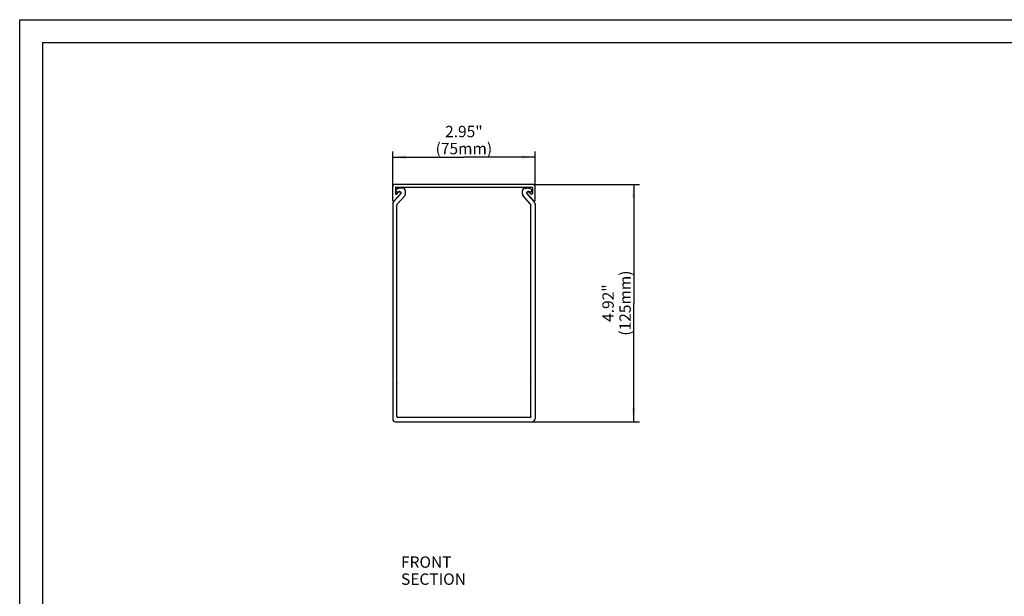
# Model space of a CAD drawing. Units: millimetres. Extents: x 0 to 420, y 0 to 297.
# Drawn here: x 0 to 259, y 145 to 297 of the extents above; entities that cross this region are included whole.
import ezdxf

# ---------------------------------------------------------------- set-up
doc = ezdxf.new("R2010")
doc.units = ezdxf.units.MM
doc.header["$LTSCALE"] = 23.1
doc.layers.get('0').update_dxf_attribs({"linetype": 'CONTINUOUS'})
for name, color, linetype in [('FLAECHEN', 7, 'CONTINUOUS'), ('KONSTRUKTIONSELEMENTE', 7, 'CONTINUOUS'), ('NOTIZ', 7, 'CONTINUOUS'), ('ZEICHNUNGSBEMASSUNGEN', 7, 'CONTINUOUS')]:
    doc.layers.add(name, color=color, linetype=linetype)
doc.styles.get("Standard").update_dxf_attribs({"font": 'txt', "width": 0.8})
doc.dimstyles.new('DIMSTYLE_1', dxfattribs={"dimtxt": 3, "dimasz": 3.5, "dimexe": 1.5, "dimexo": 0, "dimgap": 0.75, "dimtad": 1, "dimlfac": 2, "dimdsep": 46, "dimtxsty": 'Standard', "dimblk": '_FILLED', "dimblk1": '_FILLED', "dimblk2": '_FILLED', "dimcen": 0.09, "dimclrt": 5, "dimadec": 0, "dimazin": 0, "dimtp": 0.3, "dimtm": 0.3, "dimtfac": 1, "dimtofl": 0, "dimtmove": 0, "dimatfit": 3, "dimldrblk": '_FILLED', "dimfxl": 1, "dimtolj": 1, "dimarcsym": 0})
doc.dimstyles.new('DIMSTYLE_2', dxfattribs={"dimtxt": 3, "dimasz": 3.5, "dimexe": 1.5, "dimexo": 0, "dimgap": 0.75, "dimtad": 1, "dimdec": 0, "dimlfac": 2, "dimdsep": 46, "dimtxsty": 'Standard', "dimblk": '_FILLED', "dimblk1": '_FILLED', "dimblk2": '_FILLED', "dimcen": 0.09, "dimclrt": 5, "dimadec": 0, "dimazin": 0, "dimtp": 0.5, "dimtm": 0.5, "dimtfac": 1, "dimtdec": 0, "dimtofl": 0, "dimtmove": 0, "dimatfit": 3, "dimldrblk": '_FILLED', "dimfxl": 1, "dimtolj": 1, "dimarcsym": 0})

# ---------------------------------------------------------------- blocks, each defined once
blk = doc.blocks.new('_FILLED')
at = {"color": 0, "linetype": 'ByBlock'}
blk.add_solid([(0, 0), (-1, 0.125), (-1, -0.125)], dxfattribs=at)
blk = doc.blocks.new('*D2')
at = {"layer": 'ZEICHNUNGSBEMASSUNGEN', "color": 2, "linetype": 'Continuous'}
for p, q in [((98.26, 253.07), (98.26, 262.28)), ((135.76, 253.07), (135.76, 262.28)), ((98.26, 260.78), (117.01, 260.78)), ((135.76, 260.78), (117.01, 260.78))]:
    blk.add_line(p, q, dxfattribs=at)
at = {"layer": 'ZEICHNUNGSBEMASSUNGEN', "color": 2, "linetype": 'Continuous', "xscale": 3.5, "yscale": 3.5, "zscale": 3.5, "rotation": 180}
blk.add_blockref('_FILLED', (98.26, 260.78), dxfattribs=at)
at = {"layer": 'ZEICHNUNGSBEMASSUNGEN', "color": 2, "linetype": 'Continuous', "xscale": 3.5, "yscale": 3.5, "zscale": 3.5}
blk.add_blockref('_FILLED', (135.76, 260.78), dxfattribs=at)
at = {"layer": 'ZEICHNUNGSBEMASSUNGEN', "color": 5, "linetype": 'Continuous', "insert": (117.01, 269.03), "char_height": 3, "width": 14.4, "attachment_point": 2, "line_spacing_factor": 0.9}
blk.add_mtext('2.95"\\P(75mm)', dxfattribs=at)
blk = doc.blocks.new('*D3')
at = {"layer": 'ZEICHNUNGSBEMASSUNGEN', "color": 2, "linetype": 'Continuous'}
for p, q in [((135.26, 253.57), (163.24, 253.57)), ((161.74, 253.57), (161.74, 222.31)), ((161.74, 191.06), (161.74, 222.31)), ((135.01, 191.06), (163.24, 191.06))]:
    blk.add_line(p, q, dxfattribs=at)
at = {"layer": 'ZEICHNUNGSBEMASSUNGEN', "color": 2, "linetype": 'Continuous', "xscale": 3.5, "yscale": 3.5, "zscale": 3.5}
for p, rotation in [((161.74, 253.57), 90), ((161.74, 191.06), 270)]:
    blk.add_blockref('_FILLED', p, dxfattribs=dict(at, rotation=rotation))
at = {"layer": 'ZEICHNUNGSBEMASSUNGEN', "color": 5, "linetype": 'Continuous', "insert": (153.49, 222.31), "char_height": 3, "width": 16.8, "attachment_point": 2, "rotation": 90, "line_spacing_factor": 0.9}
blk.add_mtext('4.92"\\P(125mm)', dxfattribs=at)
blk = doc.blocks.new('*T17')
at = {"color": 2, "linetype": 'Continuous'}
for p, q in [((0, 0), (407, 0)), ((0, 0), (0, -285)), ((407, 0), (407, -285)), ((0, -285), (407, -285))]:
    blk.add_line(p, q, dxfattribs=at)

msp = doc.modelspace()

# ---------------------------------------------------------------- linework, layer by layer
at = {"color": 7, "linetype": 'Continuous'}
for p, q in [((0, 0), (0, 297)), ((0, 297), (420, 297))]:
    msp.add_line(p, q, dxfattribs=at)
at = {"layer": 'FLAECHEN', "color": 7, "linetype": 'Continuous'}
for p, q in [((132.4138, 251.1268), (132.4138, 251.8623)), ((133.1638, 252.6123), (133.5184, 252.6123)), ((134.5531, 251.6176), (134.0854, 251.7001)), ((134.5996, 248.4114), (132.6065, 250.625)), ((133.717, 251.0355), (135.5712, 248.9763)), ((134.6638, 201.0912), (134.6638, 248.2441)), ((135.7638, 248.4744), (135.7638, 191.8123)), ((134.6638, 201.0912), (134.7138, 201.0623)), ((134.7138, 201.0623), (134.6638, 201.0334)), ((134.6638, 192.4123), (134.6638, 201.0334)), ((134.7138, 192.3123), (134.6021, 192.2478)), ((134.655, 192.3463), (134.7138, 192.3123))]:
    msp.add_line(p, q, dxfattribs=at)
for centre, radius, start, end in [((133.1638, 251.8623), 0.75, 90, 180), ((133.5184, 250.1123), 2.5, 59.368846, 90), ((134.0157, 251.3044), 0.4018, 80, 128.751184), ((134.6138, 251.9623), 0.35, 260, 59.368846), ((133.1638, 251.1268), 0.75, 180, 222), ((134.0157, 251.3044), 0.4018, 192.134614, 222), ((134.4138, 248.2441), 0.25, 0, 42), ((135.0138, 248.4744), 0.75, 0, 42), ((134.4138, 192.4123), 0.25, 270, 318.842463), ((134.4138, 192.4123), 0.25, 344.690043, 360), ((135.0138, 191.8123), 0.75, 270, 360)]:
    msp.add_arc(centre, radius, start, end, dxfattribs=at)
at = {"layer": 'KONSTRUKTIONSELEMENTE', "color": 7, "linetype": 'Continuous'}
for p, q in [((98.2638, 249.3676), (98.2638, 253.0676)), ((135.2638, 253.5676), (98.7638, 253.5676)), ((98.9638, 252.7676), (98.9638, 251.1881)), ((99.0638, 252.8676), (134.9638, 252.8676)), ((99.4746, 251.6176), (99.9422, 251.7001)), ((99.9097, 251.6176), (100.3138, 251.6176)), ((100.8638, 252.6123), (100.5093, 252.6123)), ((101.6138, 251.1268), (101.6138, 251.8623)), ((133.7138, 251.6176), (134.1179, 251.6176)), ((135.0638, 252.7676), (135.0638, 251.1881)), ((135.7638, 249.3676), (135.7638, 253.0676)), ((100.3106, 251.0355), (98.4565, 248.9763)), ((100.4623, 251.2836), (98.6123, 249.2336)), ((99.3123, 251.0541), (99.7613, 251.5516)), ((99.4281, 248.4114), (101.4212, 250.625)), ((133.5654, 251.2836), (135.4154, 249.2336)), ((134.7154, 251.0541), (134.2664, 251.5516)), ((98.2638, 248.4744), (98.2638, 191.8123)), ((99.3638, 201.0912), (99.3638, 248.2441)), ((99.3638, 201.0912), (99.3138, 201.0623)), ((99.3138, 201.0623), (99.3638, 201.0334)), ((99.3638, 192.4123), (99.3638, 201.0334)), ((99.3727, 192.3463), (99.3138, 192.3123)), ((99.3138, 192.3123), (99.4256, 192.2478)), ((134.4138, 192.1623), (99.6138, 192.1623)), ((99.0138, 191.0623), (135.0138, 191.0623))]:
    msp.add_line(p, q, dxfattribs=at)
for centre, radius, start, end in [((98.7638, 253.0676), 0.5, 90, 180), ((99.0638, 252.7676), 0.1, 90, 180), ((99.4138, 251.9623), 0.35, 120.631154, 280), ((100.5093, 250.1123), 2.5, 90, 120.631154), ((99.9097, 251.4176), 0.2, 90, 137.935673), ((100.012, 251.3044), 0.4018, 51.248816, 100), ((100.3138, 251.4176), 0.2, 317.935673, 90), ((100.8638, 251.8623), 0.75, 0, 90), ((133.7138, 251.4176), 0.2, 90, 222.064327), ((134.1179, 251.4176), 0.2, 42.064327, 90), ((134.9638, 252.7676), 0.1, 0, 90), ((135.2638, 253.0676), 0.5, 0, 90), ((98.4638, 249.3676), 0.2, 180, 317.935673), ((99.1638, 251.1881), 0.2, 180, 317.935673), ((100.012, 251.3044), 0.4018, 318, 347.865386), ((100.8638, 251.1268), 0.75, 318, 360), ((134.8638, 251.1881), 0.2, 222.064327, 360), ((135.5638, 249.3676), 0.2, 222.064327, 360), ((99.0138, 248.4744), 0.75, 138, 180), ((99.6138, 248.2441), 0.25, 138, 180), ((99.6138, 192.4123), 0.25, 180, 195.309957), ((99.6138, 192.4123), 0.25, 221.157537, 270), ((99.0138, 191.8123), 0.75, 180, 270)]:
    msp.add_arc(centre, radius, start, end, dxfattribs=at)

# ---------------------------------------------------------------- block references
msp.add_blockref('*T17', (6, 291))

# ---------------------------------------------------------------- texts
at = {"layer": 'NOTIZ', "color": 5, "linetype": 'Continuous', "insert": (100.4525, 155.5723), "char_height": 3, "width": 31.2, "attachment_point": 1, "line_spacing_factor": 0.9}
msp.add_mtext('FRONT SECTION', dxfattribs=at)

# ---------------------------------------------------------------- dimensions: what is measured, and where the dimension line sits
at = {"layer": 'ZEICHNUNGSBEMASSUNGEN', "color": 2, "linetype": 'Continuous'}
dim = msp.add_linear_dim(base=(135.7638, 260.7764), p1=(98.2638, 253.0676), p2=(135.7638, 253.0676), text='2.95"\\P(<>mm)', dimstyle='DIMSTYLE_1', dxfattribs=at)
dim.commit()
dim.dimension.update_dxf_attribs({"geometry": '*D2', "text_midpoint": (117.0138, 260.7764), "dimtype": 160})
dim = msp.add_linear_dim(base=(161.7384, 191.0623), p1=(135.2638, 253.5676), p2=(135.0138, 191.0623), angle=270, text='4.92"\\P(<>mm)', dimstyle='DIMSTYLE_2', dxfattribs=at)
dim.commit()
dim.dimension.update_dxf_attribs({"geometry": '*D3', "text_midpoint": (161.7384, 222.315), "dimtype": 160})

doc.saveas('drawing.dxf')
